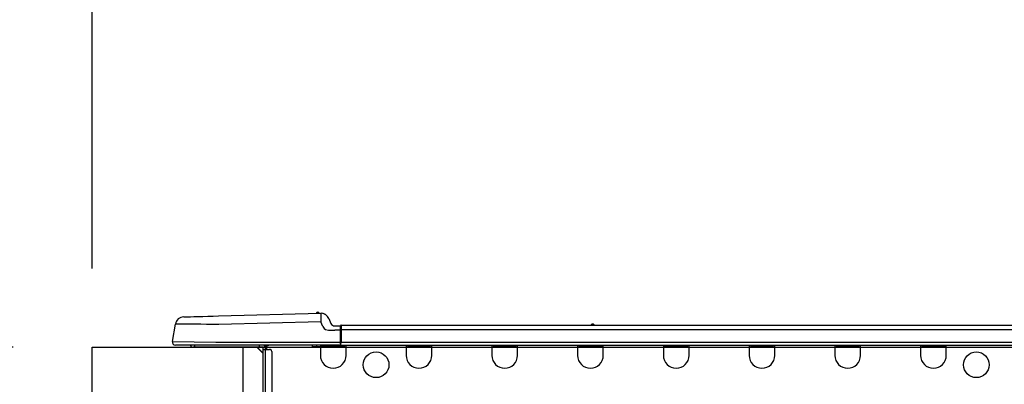
# Model space of a CAD drawing. Extents: x 163 to 26285, y -10810 to -2410.
# Drawn here: x 8636 to 9086, y -8132 to -7966 of the extents above; entities that cross this region are included whole.
import ezdxf

# ---------------------------------------------------------------- set-up
doc = ezdxf.new("R2010")
doc.units = 0
doc.header["$LTSCALE"] = 50
doc.header["$MEASUREMENT"] = 0
doc.layers.get('0').update_dxf_attribs({"linetype": 'CONTINUOUS'})
for name, color, linetype in [('126-甲板', 2, 'CONTINUOUS'), ('150-機器', 8, 'CONTINUOUS'), ('166-寸法B', 11, 'CONTINUOUS')]:
    doc.layers.add(name, color=color, linetype=linetype)
doc.styles.add('KH001', font='txt')
doc.dimstyles.new('KH1xx030', dxfattribs={"dimscale": 30, "dimtxt": 2, "dimasz": 0.6, "dimexe": 0.3, "dimexo": 1.2, "dimgap": 0.5, "dimtad": 3, "dimdec": 1, "dimdsep": 46, "dimlunit": 6, "dimtxsty": 'KH001', "dimblk": 'DOT', "dimcen": 1, "dimdle": 1, "dimclrd": 256, "dimclre": 256, "dimclrt": 256, "dimadec": 0, "dimazin": 0, "dimtfac": 1, "dimtdec": 1, "dimtix": 1, "dimtmove": 2, "dimatfit": 3, "dimldrblk": 'CLOSEDBLANK', "dimfxl": 1, "dimtolj": 1, "dimtzin": 0, "dimlwd": -1, "dimlwe": -1, "dimarcsym": 0})

# ---------------------------------------------------------------- blocks, each defined once
blk = doc.blocks.new('_Dot')
at = {"color": 0, "linetype": 'ByBlock', "lineweight": -2}
blk.add_line((-0.5, 0), (-1, 0), dxfattribs=at)
at = {"color": 0, "linetype": 'ByBlock', "const_width": 0.5}
blk.add_lwpolyline([(-0.25, 0, 1), (0.25, 0, 1)], format="xyb", close=True, dxfattribs=at)
blk = doc.blocks.new('*D210')
at = {"layer": '166-寸法B', "transparency": 16777216}
for p, q in [((8669.39, -8079.42), (8669.39, -7697.23)), ((9319.39, -8079.42), (9319.39, -7697.23)), ((8687.39, -7706.23), (9301.39, -7706.23))]:
    blk.add_line(p, q, dxfattribs=at)
at = {"layer": '166-寸法B', "transparency": 16777216, "xscale": 18, "yscale": 18, "zscale": 18, "rotation": 180}
blk.add_blockref('_Dot', (8669.39, -7706.23), dxfattribs=at)
at = {"layer": '166-寸法B', "transparency": 16777216, "xscale": 18, "yscale": 18, "zscale": 18}
blk.add_blockref('_Dot', (9319.39, -7706.23), dxfattribs=at)
at = {"layer": '166-寸法B', "transparency": 16777216, "insert": (8994.39, -7661.23), "char_height": 60, "attachment_point": 5, "style": 'KH001'}
blk.add_mtext('\\A1;650', dxfattribs=at)
blk = doc.blocks.new('_ClosedBlank')
at = {"color": 0, "linetype": 'ByBlock', "lineweight": -2}
for p, q in [((-1, 0.167), (0, 0)), ((-1, 0.167), (-1, -0.167)), ((0, 0), (-1, -0.167))]:
    blk.add_line(p, q, dxfattribs=at)
blk = doc.blocks.new('*D212')
at = {"layer": '166-寸法B', "transparency": 16777216}
for p, q in [((8633.39, -8115.42), (8304.62, -8115.42)), ((8313.62, -8957.42), (8313.62, -8133.42)), ((8633.91, -8975.42), (8304.62, -8975.42))]:
    blk.add_line(p, q, dxfattribs=at)
at = {"layer": '166-寸法B', "transparency": 16777216, "xscale": 18, "yscale": 18, "zscale": 18}
for p, rotation in [((8313.62, -8115.42), 90), ((8313.62, -8975.42), 270)]:
    blk.add_blockref('_Dot', p, dxfattribs=dict(at, rotation=rotation))
at = {"layer": '166-寸法B', "transparency": 16777216, "insert": (8263.59, -8545.42), "char_height": 60, "attachment_point": 5, "rotation": 90, "style": 'KH001'}
blk.add_mtext('\\A1;860(910)', dxfattribs=at)
blk = doc.blocks.new('*D213')
at = {"layer": '166-寸法B', "transparency": 16777216}
for p, q in [((8655.09, -7275.42), (8304.62, -7275.42)), ((8313.62, -8097.42), (8313.62, -7293.42)), ((8633.39, -8115.42), (8304.62, -8115.42))]:
    blk.add_line(p, q, dxfattribs=at)
at = {"layer": '166-寸法B', "transparency": 16777216, "xscale": 18, "yscale": 18, "zscale": 18}
for p, rotation in [((8313.62, -7275.42), 90), ((8313.62, -8115.42), 270)]:
    blk.add_blockref('_Dot', p, dxfattribs=dict(at, rotation=rotation))
at = {"layer": '166-寸法B', "transparency": 16777216, "insert": (8263.59, -7695.42), "char_height": 60, "attachment_point": 5, "rotation": 90, "style": 'KH001'}
blk.add_mtext('\\A1;840(790)', dxfattribs=at)
blk = doc.blocks.new('*D215')
at = {"layer": '166-寸法B', "transparency": 16777216}
for p, q in [((8617.91, -6575.42), (8034.62, -6575.42)), ((8043.62, -8957.42), (8043.62, -6593.42)), ((8633.91, -8975.42), (8034.62, -8975.42))]:
    blk.add_line(p, q, dxfattribs=at)
at = {"layer": '166-寸法B', "transparency": 16777216, "xscale": 18, "yscale": 18, "zscale": 18}
for p, rotation in [((8043.62, -6575.42), 90), ((8043.62, -8975.42), 270)]:
    blk.add_blockref('_Dot', p, dxfattribs=dict(at, rotation=rotation))
at = {"layer": '166-寸法B', "transparency": 16777216, "insert": (7994.81, -7775.42), "char_height": 60, "attachment_point": 5, "rotation": 90, "style": 'KH001'}
blk.add_mtext('\\A1;2,400', dxfattribs=at)
blk = doc.blocks.new('*D216')
at = {"layer": '166-寸法B', "transparency": 16777216}
for p, q in [((8655.09, -7275.42), (8169.62, -7275.42)), ((8178.62, -8957.42), (8178.62, -7293.42)), ((8633.91, -8975.42), (8169.62, -8975.42))]:
    blk.add_line(p, q, dxfattribs=at)
at = {"layer": '166-寸法B', "transparency": 16777216, "xscale": 18, "yscale": 18, "zscale": 18}
for p, rotation in [((8178.62, -7275.42), 90), ((8178.62, -8975.42), 270)]:
    blk.add_blockref('_Dot', p, dxfattribs=dict(at, rotation=rotation))
at = {"layer": '166-寸法B', "transparency": 16777216, "insert": (8129.81, -8125.42), "char_height": 60, "attachment_point": 5, "rotation": 90, "style": 'KH001'}
blk.add_mtext('\\A1;1,700', dxfattribs=at)
blk = doc.blocks.new('*D223')
at = {"layer": '166-寸法B', "transparency": 16777216}
for p, q in [((8448.62, -7975.08), (8448.62, -8115.42)), ((8448.62, -8097.42), (8448.62, -8079.42)), ((8633.39, -8115.42), (8439.62, -8115.42)), ((8448.62, -8155.42), (8448.62, -8115.42)), ((8448.62, -8155.42), (8448.62, -8115.42)), ((8633.39, -8155.42), (8439.62, -8155.42)), ((8448.62, -8173.42), (8448.62, -8191.42))]:
    blk.add_line(p, q, dxfattribs=at)
at = {"layer": '166-寸法B', "transparency": 16777216, "xscale": 18, "yscale": 18, "zscale": 18}
for p, rotation in [((8448.62, -8115.42), 270), ((8448.62, -8155.42), 90)]:
    blk.add_blockref('_Dot', p, dxfattribs=dict(at, rotation=rotation))
at = {"layer": '166-寸法B', "transparency": 16777216, "insert": (8403.62, -8026.33), "char_height": 60, "attachment_point": 5, "rotation": 90, "style": 'KH001'}
blk.add_mtext('\\A1;40', dxfattribs=at)
blk = doc.blocks.new('*D225')
at = {"layer": '166-寸法B', "transparency": 16777216}
for p, q in [((8669.39, -8079.42), (8669.39, -7832.23)), ((9316.39, -8079.42), (9316.39, -7832.23)), ((9298.39, -7841.23), (8687.39, -7841.23))]:
    blk.add_line(p, q, dxfattribs=at)
at = {"layer": '166-寸法B', "transparency": 16777216, "xscale": 18, "yscale": 18, "zscale": 18, "rotation": 180}
blk.add_blockref('_Dot', (8669.39, -7841.23), dxfattribs=at)
at = {"layer": '166-寸法B', "transparency": 16777216, "xscale": 18, "yscale": 18, "zscale": 18}
blk.add_blockref('_Dot', (9316.39, -7841.23), dxfattribs=at)
at = {"layer": '166-寸法B', "transparency": 16777216, "insert": (8992.89, -7796.23), "char_height": 60, "attachment_point": 5, "style": 'KH001'}
blk.add_mtext('\\A1;647', dxfattribs=at)

msp = doc.modelspace()

# ---------------------------------------------------------------- linework, layer by layer
at = {"layer": '126-甲板'}
msp.add_line((8738.39, -8155.42), (8738.39, -8115.42), dxfattribs=at)
msp.add_lwpolyline([(8669.39, -8115.42), (9316.39, -8115.42), (9316.39, -8155.42), (8669.39, -8155.42)], close=True, dxfattribs=at)
at = {"layer": '150-機器', "color": 13, "linetype": 'Continuous'}
for p, q in [((8711.26, -8101.56), (8711.46, -8101.56)), ((8711.46, -8101.56), (8712.04, -8101.54)), ((8712.04, -8101.54), (8713, -8101.52)), ((8713, -8101.52), (8714.31, -8101.48)), ((8714.31, -8101.48), (8715.93, -8101.44)), ((8715.93, -8101.44), (8717.84, -8101.39)), ((8717.84, -8101.39), (8719.97, -8101.34)), ((8719.97, -8101.34), (8722.29, -8101.28)), ((8722.29, -8101.28), (8724.72, -8101.21)), ((8724.72, -8101.21), (8727.22, -8101.15)), ((8727.22, -8101.15), (8773.85, -8099.92)), ((8773.85, -8099.92), (8773.85, -8100)), ((8773.85, -8100), (8773.86, -8100.22)), ((8773.86, -8100.22), (8773.87, -8100.58)), ((8773.87, -8100.58), (8773.88, -8101.07)), ((8773.88, -8101.07), (8773.9, -8101.66)), ((8773.9, -8101.66), (8773.91, -8102.34)), ((8773.91, -8102.34), (8773.93, -8103.08)), ((8773.95, -8099.92), (8773.95, -8099.92)), ((8777.57, -8102.33), (8778.48, -8104.52)), ((8777.57, -8102.33), (8778.48, -8104.52)), ((8777.57, -8102.33), (8777.57, -8102.33)), ((8706.14, -8112.82), (8707.5, -8104.82)), ((8707.7, -8104.82), (8707.5, -8104.82)), ((8708.3, -8104.83), (8707.7, -8104.82)), ((8709.29, -8104.84), (8708.3, -8104.83)), ((8710.65, -8104.86), (8709.29, -8104.84)), ((8712.34, -8104.88), (8710.65, -8104.86)), ((8714.34, -8104.9), (8712.34, -8104.88)), ((8716.61, -8104.93), (8714.34, -8104.9)), ((8719.09, -8104.96), (8716.61, -8104.93)), ((8721.74, -8104.99), (8719.09, -8104.96)), ((8724.5, -8105.03), (8721.74, -8104.99)), ((8727.32, -8105.06), (8724.5, -8105.03)), ((8773.95, -8103.84), (8727.32, -8105.06)), ((8773.93, -8103.08), (8773.95, -8103.84)), ((8774.86, -8106.03), (8773.95, -8103.84)), ((8774.86, -8106.03), (8775.4, -8106.89)), ((8775.4, -8106.89), (8776.01, -8107.34)), ((8776.01, -8107.34), (8777.33, -8107.67)), ((8778.48, -8104.52), (8778.48, -8104.52)), ((8780.29, -8105.73), (8782.9, -8105.73)), ((8782.9, -8107.3), (8782.9, -8105.63)), ((8782.9, -8105.73), (8782.9, -8107.3)), ((8782.9, -8106.22), (8782.9, -8107.3)), ((8782.9, -8113.95), (8782.9, -8107.3)), ((8783.19, -8107.3), (8782.9, -8107.3)), ((8783.19, -8105.34), (9137.01, -8105.34)), ((8783.19, -8105.34), (8783.19, -8105.37)), ((8783.19, -8105.37), (8783.19, -8105.49)), ((8783.19, -8105.49), (8783.19, -8105.67)), ((8783.19, -8105.67), (8783.19, -8105.91)), ((8783.19, -8105.91), (8783.19, -8106.21)), ((8783.19, -8106.21), (8783.19, -8106.55)), ((8783.19, -8106.55), (8783.19, -8106.91)), ((8783.19, -8106.91), (8783.19, -8107.3)), ((8783.19, -8107.3), (8783.19, -8113.07)), ((8783.19, -8107.3), (9137.01, -8107.3)), ((8897.4, -8105.14), (8898.66, -8105.14)), ((8897.99, -8104.85), (8898.07, -8104.85)), ((8898.07, -8104.85), (8898.07, -8104.85)), ((8777.33, -8107.67), (8780.29, -8107.69)), ((8782.9, -8107.69), (8780.29, -8107.69)), ((8706.14, -8112.82), (8725.96, -8113.07)), ((8725.96, -8114.54), (8707.58, -8114.54)), ((8716.35, -8115.42), (8715.37, -8115.42)), ((8716.35, -8115.42), (8716.35, -8114.54)), ((8745.72, -8115.42), (8716.35, -8115.42)), ((8725.96, -8113.07), (8782.9, -8113.07)), ((8782.9, -8114.54), (8725.96, -8114.54)), ((8744.59, -8115.42), (8747.53, -8118.36)), ((8744.85, -8115.42), (8747.53, -8118.1)), ((8745.72, -8114.54), (8745.72, -8115.42)), ((8747.53, -8115.42), (8745.72, -8115.42)), ((8747.53, -8116.4), (8747.53, -8115.42)), ((8747.53, -8149.69), (8747.53, -8116.4)), ((8747.53, -8116.4), (8748.51, -8116.4)), ((8748.12, -8114.64), (8748.31, -8114.64)), ((8748.31, -8114.64), (8748.31, -8114.83)), ((8748.51, -8115.03), (8748.51, -8115.42)), ((8748.51, -8115.42), (8748.51, -8116.4)), ((8748.51, -8116.4), (8748.51, -8149.69)), ((8748.51, -8116.4), (8750.47, -8116.4)), ((8749.09, -8114.74), (8749.09, -8116.4)), ((8749.68, -8114.74), (8749.09, -8114.74)), ((8770.06, -8115.28), (8770.02, -8114.54)), ((8772.02, -8115.23), (8770.06, -8115.28)), ((8772.02, -8115.23), (8771.99, -8114.54)), ((8772.59, -8115.21), (8772.02, -8115.23)), ((8773.14, -8115.2), (8772.59, -8115.21)), ((8773.65, -8115.19), (8773.14, -8115.2)), ((8773.67, -8115.18), (8773.2, -8115.2)), ((8773.67, -8115.18), (8773.65, -8115.19)), ((8773.67, -8114.54), (8773.67, -8115.23)), ((8773.67, -8115.23), (8785.42, -8115.23)), ((8773.67, -8115.23), (8773.67, -8119.14)), ((8774.26, -8114.54), (8774.26, -8114.64)), ((8774.26, -8114.64), (8784.83, -8114.64)), ((8774.92, -8114.54), (8774.93, -8114.64)), ((8774.92, -8114.54), (8774.93, -8114.64)), ((8778.18, -8114.64), (8778.18, -8114.54)), ((8778.18, -8114.64), (8778.18, -8114.54)), ((8779.16, -8114.64), (8779.16, -8114.54)), ((8779.16, -8114.64), (8779.16, -8114.54)), ((8779.16, -8114.64), (8779.16, -8114.54)), ((8779.16, -8114.64), (8779.16, -8114.54)), ((8779.16, -8114.54), (8779.16, -8114.64)), ((8779.16, -8114.54), (8779.16, -8114.64)), ((8779.16, -8114.54), (8779.16, -8114.64)), ((8779.16, -8114.54), (8779.16, -8114.64)), ((8781.12, -8114.64), (8781.12, -8114.54)), ((8782.9, -8113.95), (8782.9, -8114.54)), ((8782.9, -8114.54), (9137.3, -8114.54)), ((8783.19, -8113.07), (9137.01, -8113.07)), ((8784.83, -8114.64), (8784.83, -8114.54)), ((8785.42, -8115.23), (8785.42, -8114.54)), ((8785.42, -8119.14), (8785.42, -8115.23)), ((8812.83, -8114.54), (8812.83, -8115.23)), ((8812.83, -8115.23), (8824.58, -8115.23)), ((8812.83, -8115.23), (8812.83, -8119.14)), ((8813.42, -8114.54), (8813.42, -8114.64)), ((8813.42, -8114.64), (8823.99, -8114.64)), ((8823.99, -8114.64), (8823.99, -8114.54)), ((8824.58, -8115.23), (8824.58, -8114.54)), ((8824.58, -8119.14), (8824.58, -8115.23)), ((8851.99, -8114.54), (8851.99, -8115.23)), ((8851.99, -8115.23), (8863.74, -8115.23)), ((8851.99, -8115.23), (8851.99, -8119.14)), ((8852.58, -8114.54), (8852.58, -8114.64)), ((8852.58, -8114.64), (8863.15, -8114.64)), ((8863.15, -8114.64), (8863.15, -8114.54)), ((8863.74, -8115.23), (8863.74, -8114.54)), ((8863.74, -8119.14), (8863.74, -8115.23)), ((8891.15, -8114.54), (8891.15, -8115.23)), ((8891.15, -8115.23), (8902.9, -8115.23)), ((8891.15, -8115.23), (8891.15, -8119.14)), ((8891.74, -8114.54), (8891.74, -8114.64)), ((8891.74, -8114.64), (8902.31, -8114.64)), ((8902.31, -8114.64), (8902.31, -8114.54)), ((8902.9, -8115.23), (8902.9, -8114.54)), ((8902.9, -8119.14), (8902.9, -8115.23)), ((8930.31, -8114.54), (8930.31, -8115.23)), ((8930.31, -8115.23), (8942.06, -8115.23)), ((8930.31, -8115.23), (8930.31, -8119.14)), ((8930.9, -8114.54), (8930.9, -8114.64)), ((8930.9, -8114.64), (8941.47, -8114.64)), ((8941.47, -8114.64), (8941.47, -8114.54)), ((8942.06, -8115.23), (8942.06, -8114.54)), ((8942.06, -8119.14), (8942.06, -8115.23)), ((8969.47, -8114.54), (8969.47, -8115.23)), ((8969.47, -8115.23), (8981.22, -8115.23)), ((8969.47, -8115.23), (8969.47, -8119.14)), ((8970.06, -8114.54), (8970.06, -8114.64)), ((8970.06, -8114.64), (8980.63, -8114.64)), ((8980.63, -8114.64), (8980.63, -8114.54)), ((8981.22, -8115.23), (8981.22, -8114.54)), ((8981.22, -8119.14), (8981.22, -8115.23)), ((9008.63, -8114.54), (9008.63, -8115.23)), ((9008.63, -8115.23), (9020.38, -8115.23)), ((9008.63, -8115.23), (9008.63, -8119.14)), ((9009.22, -8114.54), (9009.22, -8114.64)), ((9009.22, -8114.64), (9019.79, -8114.64)), ((9019.79, -8114.64), (9019.79, -8114.54)), ((9020.38, -8115.23), (9020.38, -8114.54)), ((9020.38, -8119.14), (9020.38, -8115.23)), ((9047.79, -8114.54), (9047.79, -8115.23)), ((9047.79, -8115.23), (9059.54, -8115.23)), ((9047.79, -8115.23), (9047.79, -8119.14)), ((9048.38, -8114.54), (9048.38, -8114.64)), ((9048.38, -8114.64), (9058.95, -8114.64)), ((9058.95, -8114.64), (9058.95, -8114.54)), ((9059.54, -8115.23), (9059.54, -8114.54)), ((9059.54, -8119.14), (9059.54, -8115.23)), ((8751.44, -8117.38), (8751.44, -8148.71))]:
    msp.add_line(p, q, dxfattribs=at)
for centre in [(8799.12, -8123.45), (9073.25, -8123.45)]:
    msp.add_circle(centre, 5.87, dxfattribs=at)
for centre, radius, start, end in [((8711.36, -8105.48), 3.92, 91.5, 170.3266), ((8772.48, -8100.26), 0.784, 23.5498, 159.4502), ((8772.48, -8100.26), 0.784, 23.5498, 92.5103), ((8773.95, -8103.84), 3.92, 22.6199, 91.5), ((8773.95, -8103.84), 3.92, 22.6199, 87.6957), ((8780.29, -8103.77), 1.96, 202.6196, 270), ((8780.29, -8103.77), 1.96, 202.6203, 270), ((8783.19, -8105.63), 0.294, 90, 180), ((8897.01, -8104.85), 0.49, 270, 323.1301), ((8897.99, -8105.58), 0.734, 90, 143.1301), ((8898.07, -8105.58), 0.734, 36.8699, 90), ((8899.05, -8104.85), 0.49, 216.8699, 270), ((8899.05, -8104.85), 0.49, 216.8699, 270), ((8707.58, -8113.07), 1.47, 170.3266, 270), ((8715.37, -8114.44), 0.979, 185.7392, 270), ((8747.53, -8115.42), 0.979, 0, 64.1581), ((8747.92, -8115.03), 0.587, 0, 56.4427), ((8747.92, -8115.03), 1.17, 0, 24.6243), ((8749.68, -8114.25), 0.49, 270, 323.1301), ((8750.47, -8117.38), 0.979, 0, 90), ((8786.29, -8114.59), 3.46, 153.842, 169.2883), ((8779.54, -8119.14), 5.87, 180, 0), ((8818.7, -8119.14), 5.87, 180, 0), ((8857.86, -8119.14), 5.87, 180, 0), ((8897.02, -8119.14), 5.87, 180, 0), ((8936.19, -8119.14), 5.87, 180, 0), ((8975.35, -8119.14), 5.87, 180, 0), ((9014.51, -8119.14), 5.87, 180, 0), ((9053.67, -8119.14), 5.87, 180, 0)]:
    msp.add_arc(centre, radius, start, end, dxfattribs=at)

# ---------------------------------------------------------------- dimensions: what is measured, and where the dimension line sits
at = {"layer": '166-寸法B'}
for base, p2, picture, middle in [((8043.62, -6575.42), (8653.91, -6575.42), '*D215', (7994.81, -7775.42)), ((8178.62, -7275.42), (8691.09, -7275.42), '*D216', (8129.81, -8125.42))]:
    dim = msp.add_linear_dim(base=base, p1=(8669.91, -8975.42), p2=p2, angle=90, dimstyle='KH1xx030', dxfattribs=at)
    dim.commit()
    dim.dimension.update_dxf_attribs({"geometry": picture, "text_midpoint": middle})
for base, p1, p2, override, picture, middle in [((8313.62, -7275.42), (8669.39, -8115.42), (8691.09, -7275.42), {"dimpost": '(790)'}, '*D213', (8263.59, -7695.42)), ((8313.62, -8115.42), (8669.91, -8975.42), (8669.39, -8115.42), {"dimpost": '(910)'}, '*D212', (8263.59, -8545.42))]:
    dim = msp.add_linear_dim(base=base, p1=p1, p2=p2, angle=90, dimstyle='KH1xx030', override=override, dxfattribs=at)
    dim.commit()
    dim.dimension.update_dxf_attribs({"geometry": picture, "text_midpoint": middle})
for base, p1, p2, picture, middle in [((9319.39, -7706.23), (8669.39, -8115.42), (9319.39, -8115.42), '*D210', (8994.39, -7661.23)), ((8669.39, -7841.23), (9316.39, -8115.42), (8669.39, -8115.42), '*D225', (8992.89, -7796.23))]:
    dim = msp.add_linear_dim(base=base, p1=p1, p2=p2, dimstyle='KH1xx030', dxfattribs=at)
    dim.commit()
    dim.dimension.update_dxf_attribs({"geometry": picture, "text_midpoint": middle})
dim = msp.add_linear_dim(base=(8448.62, -8115.42), p1=(8669.39, -8155.42), p2=(8669.39, -8115.42), angle=90, dimstyle='KH1xx030', override={"dimtmove": 1}, dxfattribs=at)
dim.commit()
dim.dimension.update_dxf_attribs({"geometry": '*D223', "text_midpoint": (8461.53, -8026.33), "dimtype": 128})

doc.saveas('drawing.dxf')
